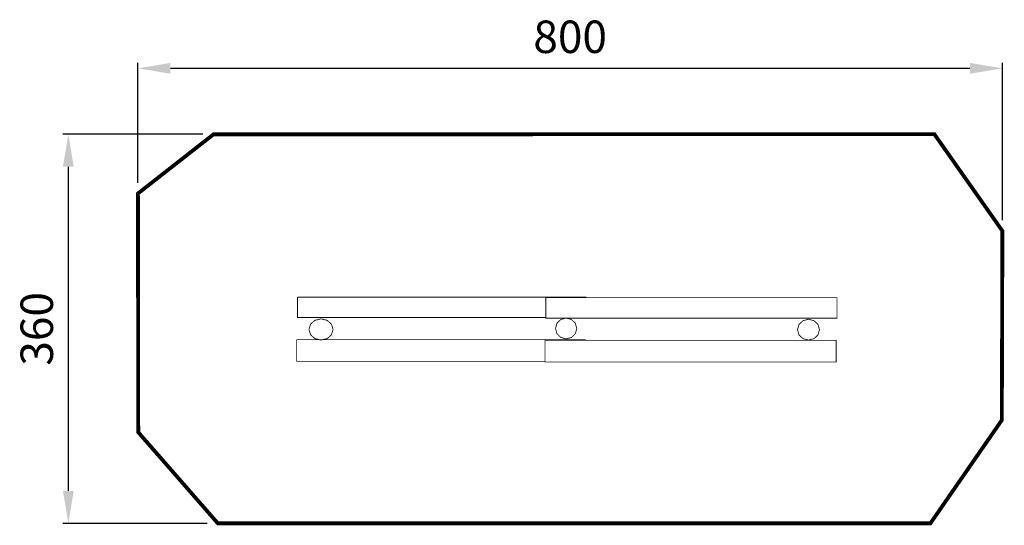
# Model space of a CAD drawing. Extents: x -670 to 241, y -602 to -135.
import ezdxf

# ---------------------------------------------------------------- set-up
doc = ezdxf.new("R2010")
doc.units = 0
doc.header["$LTSCALE"] = 20
doc.header["$MEASUREMENT"] = 0
doc.header["$PDMODE"] = 35
doc.header["$PDSIZE"] = 0.000315
doc.linetypes.add('STRICHLINIEX2', pattern=[1.5, 1, -0.5])
doc.layers.get('0').update_dxf_attribs({"linetype": 'CONTINUOUS'})
doc.layers.get('Defpoints').update_dxf_attribs({"linetype": 'CONTINUOUS'})
doc.styles.get("Standard").update_dxf_attribs({"font": 'ARIAL.TTF', "height": 30})
doc.dimstyles.new('Kopie von ISO-25', dxfattribs={"dimtxt": 30, "dimasz": 30, "dimexe": 5, "dimexo": 10, "dimgap": 10, "dimtad": 1, "dimdec": 0, "dimtxsty": 'Standard', "dimcen": 2.5, "dimclrd": 256, "dimclre": 256, "dimclrt": 256, "dimadec": 0, "dimazin": 0, "dimtfac": 1, "dimtdec": 0, "dimtmove": 0, "dimatfit": 3, "dimfxl": 0, "dimarcsym": 0})

# ---------------------------------------------------------------- blocks, each defined once
blk = doc.blocks.new('*D3')
at = {"linetype": 'Continuous', "lineweight": -2}
for p, q in [((-560.51, -285.34), (-560.51, -174.54)), ((-530.51, -179.54), (209.49, -179.54)), ((239.49, -320), (239.49, -174.54))]:
    blk.add_line(p, q, dxfattribs=at)
at = {"linetype": 'Continuous'}
for points in [[(-530.51, -174.54), (-530.51, -184.54), (-560.51, -179.54)], [(209.49, -174.54), (209.49, -184.54), (239.49, -179.54)]]:
    blk.add_solid(points, dxfattribs=at)
at = {"layer": 'Defpoints', "color": 0, "linetype": 'Continuous'}
for p in [(239.49, -179.54), (-560.51, -295.34), (239.49, -330)]:
    blk.add_point(p, dxfattribs=at)
at = {"linetype": 'Continuous', "insert": (-160.51, -154.23), "char_height": 30, "attachment_point": 5}
blk.add_mtext('800', dxfattribs=at)
blk = doc.blocks.new('*D4')
at = {"linetype": 'Continuous', "lineweight": -2}
for p, q in [((-500.51, -240.57), (-629.91, -240.57)), ((-624.91, -270.57), (-624.91, -570.57)), ((-496.51, -600.57), (-629.91, -600.57))]:
    blk.add_line(p, q, dxfattribs=at)
at = {"linetype": 'Continuous'}
for points in [[(-629.91, -270.57), (-619.91, -270.57), (-624.91, -240.57)], [(-629.91, -570.57), (-619.91, -570.57), (-624.91, -600.57)]]:
    blk.add_solid(points, dxfattribs=at)
at = {"layer": 'Defpoints', "color": 0, "linetype": 'Continuous'}
for p in [(-490.51, -240.57), (-624.91, -600.57), (-486.51, -600.57)]:
    blk.add_point(p, dxfattribs=at)
at = {"linetype": 'Continuous', "insert": (-650.24, -420.57), "char_height": 30, "attachment_point": 5, "rotation": 90}
blk.add_mtext('360', dxfattribs=at)

msp = doc.modelspace()

# ---------------------------------------------------------------- linework, layer by layer
at = {"linetype": 'STRICHLINIEX2', "const_width": 3.53}
msp.add_lwpolyline([(-486.51, -600.57), (-560.19, -516.27), (-560.51, -295.34), (-490.51, -240.57), (176.54, -240.49), (239.49, -330), (238.96, -505.02), (172.82, -600.57), (-486.51, -600.57)], dxfattribs=at)
at = {"linetype": 'Continuous', "const_width": 0.762}
for points in [[(-412.79, -391.24), (-145.89, -391.24), (-145.89, -391.8)], [(-182.96, -410.09), (-412.79, -410.09), (-412.79, -391.24)], [(-182.96, -391.8), (86.41, -391.8), (86.41, -410.65), (-182.96, -410.65), (-182.96, -391.8)], [(-391.09, -411.33), (-385.45, -412.67), (-381.44, -416.2), (-379.91, -421.14), (-381.44, -426.09), (-385.45, -429.61), (-391.09, -430.96), (-396.72, -429.61), (-400.73, -426.09), (-402.26, -421.14), (-400.73, -416.2), (-396.72, -412.67), (-391.09, -411.33)], [(-164.22, -410.58), (-159.26, -411.9), (-155.73, -415.36), (-154.39, -420.22), (-155.73, -425.07), (-159.26, -428.53), (-164.22, -429.85), (-169.18, -428.53), (-172.71, -425.07), (-174.05, -420.22), (-172.71, -415.36), (-169.18, -411.9), (-164.22, -410.58)], [(60.05, -411.69), (65.18, -413.01), (68.83, -416.47), (70.22, -421.32), (68.83, -426.18), (65.18, -429.64), (60.05, -430.96), (54.93, -429.64), (51.28, -426.18), (49.88, -421.32), (51.28, -416.47), (54.93, -413.01), (60.05, -411.69)], [(-413.59, -430.65), (-146.69, -430.65), (-146.69, -431.2)], [(-183.77, -450.68), (-413.59, -450.68), (-413.59, -430.65)], [(-183.77, -431.2), (85.6, -431.2), (85.6, -451.24), (-183.77, -451.24), (-183.77, -431.2)]]:
    msp.add_lwpolyline(points, dxfattribs=at)

# ---------------------------------------------------------------- dimensions: what is measured, and where the dimension line sits
at = {"linetype": 'Continuous'}
dim = msp.add_linear_dim(base=(239.49, -179.54), p1=(-560.51, -295.34), p2=(239.49, -330), dimstyle='Kopie von ISO-25', dxfattribs=at)
dim.commit()
dim.dimension.update_dxf_attribs({"geometry": '*D3', "text_midpoint": (-160.51, -154.23)})
dim = msp.add_linear_dim(base=(-624.91, -600.57), p1=(-490.51, -240.57), p2=(-486.51, -600.57), angle=90, dimstyle='Kopie von ISO-25', dxfattribs=at)
dim.commit()
dim.dimension.update_dxf_attribs({"geometry": '*D4', "text_midpoint": (-650.24, -420.57)})

doc.saveas('drawing.dxf')
